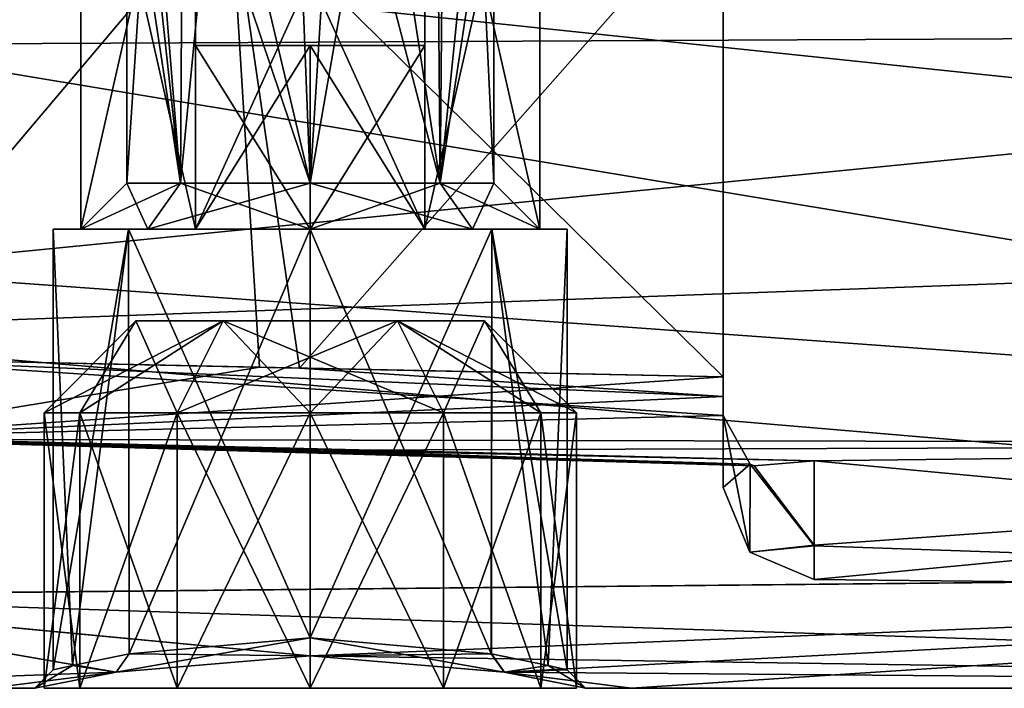
# Model space of a CAD drawing. Units: millimetres. Extents: x -33.7 to 60, y -24.9 to 44.6.
# Drawn here: x -27.7 to -16.9, y -13.3 to -6 of the extents above; entities that cross this region are included whole.
import ezdxf

# ---------------------------------------------------------------- set-up
doc = ezdxf.new("R2010")
doc.units = ezdxf.units.MM
doc.header["$LTSCALE"] = 65.185185
for name, color, linetype in [('105', 7, 'CONTINUOUS'), ('106', 7, 'CONTINUOUS'), ('127', 7, 'CONTINUOUS'), ('128', 7, 'CONTINUOUS'), ('129', 7, 'CONTINUOUS'), ('130', 7, 'CONTINUOUS'), ('132', 7, 'CONTINUOUS'), ('193', 7, 'CONTINUOUS'), ('194', 7, 'CONTINUOUS'), ('195', 7, 'CONTINUOUS'), ('196', 7, 'CONTINUOUS'), ('197', 7, 'CONTINUOUS'), ('201', 7, 'CONTINUOUS'), ('202', 7, 'CONTINUOUS'), ('203', 7, 'CONTINUOUS'), ('204', 7, 'CONTINUOUS'), ('206', 7, 'CONTINUOUS'), ('207', 7, 'CONTINUOUS'), ('219', 7, 'CONTINUOUS'), ('224', 7, 'CONTINUOUS'), ('225', 7, 'CONTINUOUS'), ('227', 7, 'CONTINUOUS'), ('228', 7, 'CONTINUOUS'), ('229', 7, 'CONTINUOUS'), ('230', 7, 'CONTINUOUS'), ('231', 7, 'CONTINUOUS'), ('232', 7, 'CONTINUOUS'), ('233', 7, 'CONTINUOUS'), ('234', 7, 'CONTINUOUS'), ('237', 7, 'CONTINUOUS'), ('238', 7, 'CONTINUOUS'), ('239', 7, 'CONTINUOUS'), ('240', 7, 'CONTINUOUS'), ('241', 7, 'CONTINUOUS'), ('242', 7, 'CONTINUOUS')]:
    doc.layers.add(name, color=color, linetype=linetype)

msp = doc.modelspace()

# ---------------------------------------------------------------- linework, layer by layer
at = {"layer": '105', "color": 7, "linetype": 'CONTINUOUS', "true_color": 0x00a300}
for points in [[(-1, -8.262, -10.36), (-31.412, -5.072, -12.243), (-1, -2.949, -12.92), (-1, -8.262, -10.36)], [(-31.372, -9.37, -9.37), (-31.412, -5.072, -12.243), (-1, -8.262, -10.36), (-31.372, -9.37, -9.37)], [(-1, -11.939, -5.749), (-31.372, -9.37, -9.37), (-1, -8.262, -10.36), (-1, -11.939, -5.749)], [(-31.414, -12.242, -5.071), (-31.372, -9.37, -9.37), (-1, -11.939, -5.749), (-31.414, -12.242, -5.071)], [(-1, -13.25, -0.001), (-31.414, -12.242, -5.071), (-1, -11.939, -5.749), (-1, -13.25, -0.001)], [(-31.414, -12.242, -5.071), (-1, -13.25, -0.001), (-24.5, -12.896, -3.046), (-31.414, -12.242, -5.071)], [(-28, -13.25, -0.003), (-31.414, -12.242, -5.071), (-26.614, -13.073, -2.16), (-28, -13.25, -0.003)], [(-26.614, -13.073, -2.16), (-31.414, -12.242, -5.071), (-24.5, -12.896, -3.046), (-26.614, -13.073, -2.16)], [(-24.5, -12.896, -3.046), (-1, -13.25, -0.001), (-22.386, -13.073, -2.161), (-24.5, -12.896, -3.046)], [(-27.5, -13.25, -0.001), (-28, -13.25, -0.003), (-26.614, -13.073, -2.16), (-27.5, -13.25, -0.001)], [(-1, -13.25, -0.001), (-21, -13.25, -0.003), (-22.386, -13.073, -2.161), (-1, -13.25, -0.001)], [(-21, -13.25, -0.003), (-21.5, -13.25, -0.001), (-22.386, -13.073, -2.161), (-21, -13.25, -0.003)]]:
    msp.add_3dface(points, dxfattribs=at)
at = {"layer": '106', "color": 7, "linetype": 'CONTINUOUS', "true_color": 0x00a300}
for points in [[(-1, -8.261, 10.361), (-1, -2.949, 12.92), (-31.412, -5.071, 12.243), (-1, -8.261, 10.361)], [(-31.372, -9.369, 9.371), (-1, -8.261, 10.361), (-31.412, -5.071, 12.243), (-31.372, -9.369, 9.371)], [(-1, -11.938, 5.75), (-1, -8.261, 10.361), (-31.372, -9.369, 9.371), (-1, -11.938, 5.75)], [(-31.414, -12.241, 5.072), (-1, -11.938, 5.75), (-31.372, -9.369, 9.371), (-31.414, -12.241, 5.072)], [(-24.5, -12.896, 3.046), (-1, -11.938, 5.75), (-31.414, -12.241, 5.072), (-24.5, -12.896, 3.046)], [(-22.385, -13.073, 2.16), (-1, -11.938, 5.75), (-24.5, -12.896, 3.046), (-22.385, -13.073, 2.16)], [(-21, -13.25, -0.003), (-1, -11.938, 5.75), (-22.385, -13.073, 2.16), (-21, -13.25, -0.003)], [(-1, -13.25, -0.001), (-1, -11.938, 5.75), (-21, -13.25, -0.003), (-1, -13.25, -0.001)], [(-26.614, -13.073, 2.161), (-24.5, -12.896, 3.046), (-31.414, -12.241, 5.072), (-26.614, -13.073, 2.161)], [(-31.411, -13.25, 0), (-26.614, -13.073, 2.161), (-31.414, -12.241, 5.072), (-31.411, -13.25, 0)], [(-28, -13.25, -0.003), (-26.614, -13.073, 2.161), (-31.411, -13.25, 0), (-28, -13.25, -0.003)], [(-27.5, -13.25, -0.001), (-26.614, -13.073, 2.161), (-28, -13.25, -0.003), (-27.5, -13.25, -0.001)], [(-21.5, -13.25, -0.001), (-21, -13.25, -0.003), (-22.385, -13.073, 2.16), (-21.5, -13.25, -0.001)]]:
    msp.add_3dface(points, dxfattribs=at)
at = {"layer": '127', "color": 7, "linetype": 'CONTINUOUS', "true_color": 0x00a300}
for points in [[(-3.5, 0, 12.227), (-3.5, -6.114, 10.589), (-29.665, -0.231, 11.951), (-3.5, 0, 12.227)], [(-29.665, -0.231, 11.951), (-3.5, -6.114, 10.589), (-29.665, -3.353, 11.474), (-29.665, -0.231, 11.951)], [(-29.665, -3.353, 11.474), (-3.5, -6.114, 10.589), (-29.665, -6.241, 10.195), (-29.665, -3.353, 11.474)], [(-3.5, -6.114, 10.589), (-3.5, -10.589, 6.114), (-29.665, -6.241, 10.195), (-3.5, -6.114, 10.589)], [(-29.665, -6.241, 10.195), (-3.5, -10.589, 6.114), (-29.665, -8.694, 8.204), (-29.665, -6.241, 10.195)], [(-29.665, -8.694, 8.204), (-3.5, -10.589, 6.114), (-29.665, -10.539, 5.641), (-29.665, -8.694, 8.204)], [(-29.665, -10.539, 5.641), (-3.5, -10.589, 6.114), (-24.363, -10.656, 5.537), (-29.665, -10.539, 5.641)], [(-19.01, -10.773, 5.433), (-24.363, -10.656, 5.537), (-3.5, -10.589, 6.114), (-19.01, -10.773, 5.433)], [(-3.5, -10.589, 6.114), (-3.5, -12.227), (-19.01, -10.773, 5.433), (-3.5, -10.589, 6.114)], [(-19.01, -10.773, 5.433), (-3.5, -12.227), (-19.01, -11.697, 2.957), (-19.01, -10.773, 5.433)], [(-3.5, -12.227), (-19.01, -12.065), (-19.01, -11.697, 2.957), (-3.5, -12.227)]]:
    msp.add_3dface(points, dxfattribs=at)
at = {"layer": '128', "color": 7, "linetype": 'CONTINUOUS', "true_color": 0x00a300}
for points in [[(-3.5, -6.114, -10.589), (-3.5, 0, -12.227), (-29.665, -3.353, -11.474), (-3.5, -6.114, -10.589)], [(-29.665, -6.241, -10.195), (-3.5, -6.114, -10.589), (-29.665, -3.353, -11.474), (-29.665, -6.241, -10.195)], [(-3.5, -10.589, -6.114), (-3.5, -6.114, -10.589), (-29.665, -8.694, -8.204), (-3.5, -10.589, -6.114)], [(-29.665, -8.694, -8.204), (-3.5, -6.114, -10.589), (-29.665, -6.241, -10.195), (-29.665, -8.694, -8.204)], [(-29.665, -10.539, -5.641), (-3.5, -10.589, -6.114), (-29.665, -8.694, -8.204), (-29.665, -10.539, -5.641)], [(-24.363, -10.656, -5.537), (-3.5, -10.589, -6.114), (-29.665, -10.539, -5.641), (-24.363, -10.656, -5.537)], [(-19.01, -10.773, -5.433), (-3.5, -10.589, -6.114), (-24.363, -10.656, -5.537), (-19.01, -10.773, -5.433)], [(-3.5, -12.227), (-3.5, -10.589, -6.114), (-19.01, -12.065), (-3.5, -12.227)], [(-19.01, -12.065), (-3.5, -10.589, -6.114), (-19.01, -11.693, -2.974), (-19.01, -12.065)], [(-3.5, -10.589, -6.114), (-19.01, -10.773, -5.433), (-19.01, -11.693, -2.974), (-3.5, -10.589, -6.114)]]:
    msp.add_3dface(points, dxfattribs=at)
at = {"layer": '129', "color": 7, "linetype": 'CONTINUOUS', "true_color": 0x00a300}
for points in [[(-20, -9.86, 4), (-20, -4.755, 1.545), (-20, -4.535, 4), (-20, -9.86, 4)], [(-20, -4.755, -1.545), (-20, -9.86, 4), (-20, -4.535, -4), (-20, -4.755, -1.545)], [(-20, -4.535, -4), (-20, -9.86, 4), (-20, -9.86, -4), (-20, -4.535, -4)], [(-20, -4.755, -1.545), (-20, -4.755, 1.545), (-20, -9.86, 4), (-20, -4.755, -1.545)], [(-20, -9.86, -4), (-20, -9.86, 4), (-20, -10.072, 4.023), (-20, -9.86, -4)], [(-20, -10.072, -4.023), (-20, -9.86, -4), (-20, -10.072, 4.023), (-20, -10.072, -4.023)], [(-20, -10.28, -4.093), (-20, -10.072, -4.023), (-20, -10.28, 4.093), (-20, -10.28, -4.093)], [(-20, -10.28, 4.093), (-20, -10.072, -4.023), (-20, -10.072, 4.023), (-20, -10.28, 4.093)], [(-20, -11.065, 0), (-20, -10.28, -4.093), (-20, -10.28, 4.093), (-20, -11.065, 0)]]:
    msp.add_3dface(points, dxfattribs=at)
at = {"layer": '130', "color": 7, "linetype": 'CONTINUOUS', "true_color": 0x00a300}
for points in [[(-30.082, -6.849, -4.176), (-30.286, -4.603, -4.18), (-25.372, -4.571, -4.094), (-30.082, -6.849, -4.176)], [(-29.672, -9.657, -4.169), (-30.082, -6.849, -4.176), (-25.372, -4.571, -4.094), (-29.672, -9.657, -4.169)], [(-24.617, -9.764, -4.081), (-29.672, -9.657, -4.169), (-25.372, -4.571, -4.094), (-24.617, -9.764, -4.081)], [(-20, -4.535, -4), (-24.617, -9.764, -4.081), (-25.372, -4.571, -4.094), (-20, -4.535, -4)], [(-20, -4.535, -4), (-20, -9.86, -4), (-24.617, -9.764, -4.081), (-20, -4.535, -4)]]:
    msp.add_3dface(points, dxfattribs=at)
at = {"layer": '132', "color": 7, "linetype": 'CONTINUOUS', "true_color": 0x00a300}
for points in [[(-30.286, -4.603, 4.18), (-29.672, -9.657, 4.169), (-25.372, -4.571, 4.094), (-30.286, -4.603, 4.18)], [(-25.372, -4.571, 4.094), (-29.672, -9.657, 4.169), (-25.054, -9.755, 4.088), (-25.372, -4.571, 4.094)], [(-20, -9.86, 4), (-20, -4.535, 4), (-25.372, -4.571, 4.094), (-20, -9.86, 4)], [(-20, -9.86, 4), (-25.372, -4.571, 4.094), (-25.054, -9.755, 4.088), (-20, -9.86, 4)]]:
    msp.add_3dface(points, dxfattribs=at)
at = {"layer": '193', "color": 7, "linetype": 'CONTINUOUS', "true_color": 0x00a300}
for points in [[(-24.671, -3.361, -1.992), (-25.888, -3.632, -1.44), (-24.5, -7.75, -2), (-24.671, -3.361, -1.992)], [(-23.748, -3.439, -1.853), (-24.671, -3.361, -1.992), (-24.5, -7.75, -2), (-23.748, -3.439, -1.853)], [(-23.086, -7.75, -1.414), (-23.748, -3.439, -1.853), (-24.5, -7.75, -2), (-23.086, -7.75, -1.414)], [(-23.122, -3.628, -1.449), (-23.748, -3.439, -1.853), (-23.086, -7.75, -1.414), (-23.122, -3.628, -1.449)], [(-25.888, -3.632, -1.44), (-26.339, -3.828, -0.783), (-25.914, -7.75, -1.414), (-25.888, -3.632, -1.44)], [(-24.5, -7.75, -2), (-25.888, -3.632, -1.44), (-25.914, -7.75, -1.414), (-24.5, -7.75, -2)], [(-22.687, -3.815, -0.844), (-23.122, -3.628, -1.449), (-23.086, -7.75, -1.414), (-22.687, -3.815, -0.844)], [(-26.339, -3.828, -0.783), (-26.5, -3.907), (-25.914, -7.75, -1.414), (-26.339, -3.828, -0.783)], [(-22.5, -7.75), (-22.687, -3.815, -0.844), (-23.086, -7.75, -1.414), (-22.5, -7.75)], [(-22.5, -3.907), (-22.687, -3.815, -0.844), (-22.5, -7.75), (-22.5, -3.907)], [(-25.914, -7.75, -1.414), (-26.5, -3.907), (-26.5, -7.75), (-25.914, -7.75, -1.414)]]:
    msp.add_3dface(points, dxfattribs=at)
at = {"layer": '194', "color": 7, "linetype": 'CONTINUOUS', "true_color": 0x00a300}
for points in [[(-26.48, -8.25, 1.98), (-27.3, -8.25), (-26.268, -8.25, 1.767), (-26.48, -8.25, 1.98)], [(-27.3, -8.25), (-26.48, -8.25, -1.98), (-27, -8.25), (-27.3, -8.25)], [(-27.3, -8.25), (-27, -8.25), (-26.268, -8.25, 1.767), (-27.3, -8.25)], [(-27, -8.25), (-26.48, -8.25, -1.98), (-26.268, -8.25, -1.767), (-27, -8.25)], [(-24.5, -8.25, 2.8), (-26.48, -8.25, 1.98), (-24.5, -8.25, 2.5), (-24.5, -8.25, 2.8)], [(-24.5, -8.25, 2.5), (-26.48, -8.25, 1.98), (-26.268, -8.25, 1.767), (-24.5, -8.25, 2.5)], [(-26.48, -8.25, -1.98), (-24.5, -8.25, -2.8), (-24.5, -8.25, -2.5), (-26.48, -8.25, -1.98)], [(-26.268, -8.25, -1.767), (-26.48, -8.25, -1.98), (-24.5, -8.25, -2.5), (-26.268, -8.25, -1.767)], [(-22.52, -8.25, 1.98), (-24.5, -8.25, 2.8), (-24.5, -8.25, 2.5), (-22.52, -8.25, 1.98)], [(-22.732, -8.25, 1.767), (-22.52, -8.25, 1.98), (-24.5, -8.25, 2.5), (-22.732, -8.25, 1.767)], [(-24.5, -8.25, -2.8), (-22.52, -8.25, -1.98), (-24.5, -8.25, -2.5), (-24.5, -8.25, -2.8)], [(-24.5, -8.25, -2.5), (-22.52, -8.25, -1.98), (-22.732, -8.25, -1.767), (-24.5, -8.25, -2.5)], [(-22, -8.25), (-22.52, -8.25, 1.98), (-22.732, -8.25, 1.767), (-22, -8.25)], [(-22.52, -8.25, -1.98), (-21.7, -8.25), (-22.732, -8.25, -1.767), (-22.52, -8.25, -1.98)], [(-22.732, -8.25, -1.767), (-21.7, -8.25), (-22, -8.25), (-22.732, -8.25, -1.767)], [(-21.7, -8.25), (-22.52, -8.25, 1.98), (-22, -8.25), (-21.7, -8.25)]]:
    msp.add_3dface(points, dxfattribs=at)
at = {"layer": '195', "color": 7, "linetype": 'CONTINUOUS', "true_color": 0x00a300}
for points in [[(-26.48, -8.25, -1.98), (-27.3, -8.25), (-27.092, -13.001, -1.058), (-26.48, -8.25, -1.98)], [(-27.092, -13.001, -1.058), (-27.3, -8.25), (-27.3, -13.05), (-27.092, -13.001, -1.058)], [(-26.473, -12.876, -1.987), (-26.48, -8.25, -1.98), (-27.092, -13.001, -1.058), (-26.473, -12.876, -1.987)], [(-24.5, -8.25, -2.8), (-26.48, -8.25, -1.98), (-24.5, -12.701, -2.8), (-24.5, -8.25, -2.8)], [(-24.5, -12.701, -2.8), (-26.48, -8.25, -1.98), (-26.473, -12.876, -1.987), (-24.5, -12.701, -2.8)], [(-22.52, -8.25, -1.98), (-24.5, -8.25, -2.8), (-22.528, -12.875, -1.987), (-22.52, -8.25, -1.98)], [(-22.528, -12.875, -1.987), (-24.5, -8.25, -2.8), (-24.5, -12.701, -2.8), (-22.528, -12.875, -1.987)], [(-21.908, -13, -1.059), (-22.52, -8.25, -1.98), (-22.528, -12.875, -1.987), (-21.908, -13, -1.059)], [(-21.7, -8.25), (-22.52, -8.25, -1.98), (-21.7, -13.05), (-21.7, -8.25)], [(-21.7, -13.05), (-22.52, -8.25, -1.98), (-21.908, -13, -1.059), (-21.7, -13.05)]]:
    msp.add_3dface(points, dxfattribs=at)
at = {"layer": '196', "color": 7, "linetype": 'CONTINUOUS', "true_color": 0x00a300}
for points in [[(-25.505, -3.504, 1.729), (-24.227, -3.368, 1.981), (-24.5, -7.75, 2), (-25.505, -3.504, 1.729)], [(-24.5, -7.75, 2), (-24.227, -3.368, 1.981), (-23.086, -7.75, 1.414), (-24.5, -7.75, 2)], [(-24.227, -3.368, 1.981), (-23.05, -3.656, 1.377), (-23.086, -7.75, 1.414), (-24.227, -3.368, 1.981)], [(-26.236, -3.779, 0.994), (-25.505, -3.504, 1.729), (-25.914, -7.75, 1.414), (-26.236, -3.779, 0.994)], [(-25.914, -7.75, 1.414), (-25.505, -3.504, 1.729), (-24.5, -7.75, 2), (-25.914, -7.75, 1.414)], [(-23.05, -3.656, 1.377), (-22.5, -3.907), (-23.086, -7.75, 1.414), (-23.05, -3.656, 1.377)], [(-26.5, -3.907), (-26.236, -3.779, 0.994), (-26.5, -7.75), (-26.5, -3.907)], [(-26.5, -7.75), (-26.236, -3.779, 0.994), (-25.914, -7.75, 1.414), (-26.5, -7.75)], [(-22.5, -3.907), (-22.5, -7.75), (-23.086, -7.75, 1.414), (-22.5, -3.907)]]:
    msp.add_3dface(points, dxfattribs=at)
at = {"layer": '197', "color": 7, "linetype": 'CONTINUOUS', "true_color": 0x00a300}
for points in [[(-27.3, -8.25), (-26.48, -8.25, 1.98), (-27.3, -13.05), (-27.3, -8.25)], [(-27.3, -13.05), (-26.48, -8.25, 1.98), (-27.092, -13, 1.059), (-27.3, -13.05)], [(-27.092, -13, 1.059), (-26.48, -8.25, 1.98), (-26.472, -12.875, 1.988), (-27.092, -13, 1.059)], [(-26.48, -8.25, 1.98), (-24.5, -8.25, 2.8), (-26.472, -12.875, 1.988), (-26.48, -8.25, 1.98)], [(-26.472, -12.875, 1.988), (-24.5, -8.25, 2.8), (-24.5, -12.701, 2.8), (-26.472, -12.875, 1.988)], [(-24.5, -8.25, 2.8), (-22.52, -8.25, 1.98), (-24.5, -12.701, 2.8), (-24.5, -8.25, 2.8)], [(-24.5, -12.701, 2.8), (-22.52, -8.25, 1.98), (-22.527, -12.876, 1.987), (-24.5, -12.701, 2.8)], [(-22.527, -12.876, 1.987), (-22.52, -8.25, 1.98), (-21.908, -13.001, 1.058), (-22.527, -12.876, 1.987)], [(-22.52, -8.25, 1.98), (-21.7, -8.25), (-21.908, -13.001, 1.058), (-22.52, -8.25, 1.98)], [(-21.7, -8.25), (-21.7, -13.05), (-21.908, -13.001, 1.058), (-21.7, -8.25)]]:
    msp.add_3dface(points, dxfattribs=at)
at = {"layer": '201', "color": 7, "linetype": 'CONTINUOUS', "true_color": 0x00a300}
for points in [[(-26.5, -7.75), (-27, -8.25), (-26.268, -8.25, -1.767), (-26.5, -7.75)], [(-25.914, -7.75, -1.414), (-26.5, -7.75), (-26.268, -8.25, -1.767), (-25.914, -7.75, -1.414)], [(-25.914, -7.75, -1.414), (-26.268, -8.25, -1.767), (-24.5, -8.25, -2.5), (-25.914, -7.75, -1.414)], [(-24.5, -7.75, -2), (-25.914, -7.75, -1.414), (-24.5, -8.25, -2.5), (-24.5, -7.75, -2)], [(-23.086, -7.75, -1.414), (-24.5, -7.75, -2), (-22.732, -8.25, -1.767), (-23.086, -7.75, -1.414)], [(-24.5, -7.75, -2), (-24.5, -8.25, -2.5), (-22.732, -8.25, -1.767), (-24.5, -7.75, -2)], [(-22.5, -7.75), (-23.086, -7.75, -1.414), (-22, -8.25), (-22.5, -7.75)], [(-23.086, -7.75, -1.414), (-22.732, -8.25, -1.767), (-22, -8.25), (-23.086, -7.75, -1.414)]]:
    msp.add_3dface(points, dxfattribs=at)
at = {"layer": '202', "color": 7, "linetype": 'CONTINUOUS', "true_color": 0x00a300}
for points in [[(-27, -8.25), (-26.5, -7.75), (-25.914, -7.75, 1.414), (-27, -8.25)], [(-26.268, -8.25, 1.767), (-27, -8.25), (-25.914, -7.75, 1.414), (-26.268, -8.25, 1.767)], [(-24.5, -8.25, 2.5), (-26.268, -8.25, 1.767), (-24.5, -7.75, 2), (-24.5, -8.25, 2.5)], [(-26.268, -8.25, 1.767), (-25.914, -7.75, 1.414), (-24.5, -7.75, 2), (-26.268, -8.25, 1.767)], [(-22.732, -8.25, 1.767), (-24.5, -8.25, 2.5), (-23.086, -7.75, 1.414), (-22.732, -8.25, 1.767)], [(-24.5, -8.25, 2.5), (-24.5, -7.75, 2), (-23.086, -7.75, 1.414), (-24.5, -8.25, 2.5)], [(-22.5, -7.75), (-22.732, -8.25, 1.767), (-23.086, -7.75, 1.414), (-22.5, -7.75)], [(-22.5, -7.75), (-22, -8.25), (-22.732, -8.25, 1.767), (-22.5, -7.75)]]:
    msp.add_3dface(points, dxfattribs=at)
at = {"layer": '203', "color": 7, "linetype": 'CONTINUOUS', "true_color": 0x00a300}
for points in [[(-24.5, -12.896, -3.046), (-24.5, -12.701, -2.8), (-26.473, -12.876, -1.987), (-24.5, -12.896, -3.046)], [(-24.5, -12.896, -3.046), (-22.386, -13.073, -2.161), (-24.5, -12.701, -2.8), (-24.5, -12.896, -3.046)], [(-22.386, -13.073, -2.161), (-22.528, -12.875, -1.987), (-24.5, -12.701, -2.8), (-22.386, -13.073, -2.161)], [(-26.614, -13.073, -2.16), (-26.473, -12.876, -1.987), (-27.092, -13.001, -1.058), (-26.614, -13.073, -2.16)], [(-26.614, -13.073, -2.16), (-24.5, -12.896, -3.046), (-26.473, -12.876, -1.987), (-26.614, -13.073, -2.16)], [(-22.386, -13.073, -2.161), (-21.908, -13, -1.059), (-22.528, -12.875, -1.987), (-22.386, -13.073, -2.161)], [(-27.5, -13.25, -0.001), (-26.614, -13.073, -2.16), (-27.092, -13.001, -1.058), (-27.5, -13.25, -0.001)], [(-27.5, -13.25, -0.001), (-27.092, -13.001, -1.058), (-27.3, -13.05), (-27.5, -13.25, -0.001)], [(-22.386, -13.073, -2.161), (-21.5, -13.25, -0.001), (-21.908, -13, -1.059), (-22.386, -13.073, -2.161)], [(-21.5, -13.25, -0.001), (-21.7, -13.05), (-21.908, -13, -1.059), (-21.5, -13.25, -0.001)]]:
    msp.add_3dface(points, dxfattribs=at)
at = {"layer": '204', "color": 7, "linetype": 'CONTINUOUS', "true_color": 0x00a300}
for points in [[(-24.5, -12.896, 3.046), (-26.614, -13.073, 2.161), (-24.5, -12.701, 2.8), (-24.5, -12.896, 3.046)], [(-26.614, -13.073, 2.161), (-26.472, -12.875, 1.988), (-24.5, -12.701, 2.8), (-26.614, -13.073, 2.161)], [(-24.5, -12.896, 3.046), (-24.5, -12.701, 2.8), (-22.527, -12.876, 1.987), (-24.5, -12.896, 3.046)], [(-26.614, -13.073, 2.161), (-27.092, -13, 1.059), (-26.472, -12.875, 1.988), (-26.614, -13.073, 2.161)], [(-22.385, -13.073, 2.16), (-24.5, -12.896, 3.046), (-22.527, -12.876, 1.987), (-22.385, -13.073, 2.16)], [(-22.385, -13.073, 2.16), (-22.527, -12.876, 1.987), (-21.908, -13.001, 1.058), (-22.385, -13.073, 2.16)], [(-26.614, -13.073, 2.161), (-27.5, -13.25, -0.001), (-27.092, -13, 1.059), (-26.614, -13.073, 2.161)], [(-27.5, -13.25, -0.001), (-27.3, -13.05), (-27.092, -13, 1.059), (-27.5, -13.25, -0.001)], [(-21.7, -13.05), (-22.385, -13.073, 2.16), (-21.908, -13.001, 1.058), (-21.7, -13.05)], [(-21.5, -13.25, -0.001), (-22.385, -13.073, 2.16), (-21.7, -13.05), (-21.5, -13.25, -0.001)]]:
    msp.add_3dface(points, dxfattribs=at)
at = {"layer": '206', "color": 7, "linetype": 'CONTINUOUS', "true_color": 0x00a300}
for points in [[(-29.672, -9.657, -4.169), (-20, -10.28, -4.093), (-29.682, -10.515, -4.655), (-29.672, -9.657, -4.169)], [(-20, -10.072, -4.023), (-20, -10.28, -4.093), (-29.672, -9.657, -4.169), (-20, -10.072, -4.023)], [(-20, -10.072, -4.023), (-29.672, -9.657, -4.169), (-24.617, -9.764, -4.081), (-20, -10.072, -4.023)], [(-20, -9.86, -4), (-20, -10.072, -4.023), (-24.617, -9.764, -4.081), (-20, -9.86, -4)], [(-20, -10.28, -4.093), (-19.706, -10.809, -4.665), (-29.682, -10.515, -4.655), (-20, -10.28, -4.093)], [(-19.01, -10.773, -5.433), (-24.363, -10.656, -5.537), (-29.682, -10.515, -4.655), (-19.01, -10.773, -5.433)], [(-19.665, -10.828, -4.72), (-19.01, -10.773, -5.433), (-29.682, -10.515, -4.655), (-19.665, -10.828, -4.72)], [(-24.363, -10.656, -5.537), (-29.665, -10.539, -5.641), (-29.682, -10.515, -4.655), (-24.363, -10.656, -5.537)], [(-19.706, -10.809, -4.665), (-19.665, -10.828, -4.72), (-29.682, -10.515, -4.655), (-19.706, -10.809, -4.665)]]:
    msp.add_3dface(points, dxfattribs=at)
at = {"layer": '207', "color": 7, "linetype": 'CONTINUOUS', "true_color": 0x00a300}
for points in [[(-25.054, -9.755, 4.088), (-29.672, -9.657, 4.169), (-29.682, -10.515, 4.655), (-25.054, -9.755, 4.088)], [(-20, -9.86, 4), (-25.054, -9.755, 4.088), (-29.682, -10.515, 4.655), (-20, -9.86, 4)], [(-20, -10.072, 4.023), (-20, -9.86, 4), (-29.682, -10.515, 4.655), (-20, -10.072, 4.023)], [(-20, -10.28, 4.093), (-20, -10.072, 4.023), (-29.682, -10.515, 4.655), (-20, -10.28, 4.093)], [(-19.706, -10.809, 4.665), (-20, -10.28, 4.093), (-29.682, -10.515, 4.655), (-19.706, -10.809, 4.665)], [(-29.665, -10.539, 5.641), (-19.706, -10.809, 4.665), (-29.682, -10.515, 4.655), (-29.665, -10.539, 5.641)], [(-29.665, -10.539, 5.641), (-24.363, -10.656, 5.537), (-19.664, -10.828, 4.721), (-29.665, -10.539, 5.641)], [(-19.706, -10.809, 4.665), (-29.665, -10.539, 5.641), (-19.664, -10.828, 4.721), (-19.706, -10.809, 4.665)], [(-24.363, -10.656, 5.537), (-19.01, -10.773, 5.433), (-19.664, -10.828, 4.721), (-24.363, -10.656, 5.537)]]:
    msp.add_3dface(points, dxfattribs=at)
at = {"layer": '219', "color": 7, "linetype": 'CONTINUOUS', "true_color": 0x00a300}
for points in [[(-20, -10.28, -4.093), (-20, -11.065, 0), (-19.706, -10.809, -4.665), (-20, -10.28, -4.093)], [(-20, -11.065, 0), (-20, -10.28, 4.093), (-19.711, -11.769, 0), (-20, -11.065, 0)], [(-20, -10.28, 4.093), (-19.706, -10.809, 4.665), (-19.711, -11.769, 0), (-20, -10.28, 4.093)], [(-19.706, -10.809, -4.665), (-20, -11.065, 0), (-19.711, -11.769, 0), (-19.706, -10.809, -4.665)], [(-19.706, -10.809, 4.665), (-19.01, -11.697, 2.957), (-19.711, -11.769, 0), (-19.706, -10.809, 4.665)], [(-19.01, -11.693, -2.974), (-19.706, -10.809, -4.665), (-19.711, -11.769, 0), (-19.01, -11.693, -2.974)], [(-19.01, -11.697, 2.957), (-19.706, -10.809, 4.665), (-19.664, -10.828, 4.721), (-19.01, -11.697, 2.957)], [(-19.01, -11.693, -2.974), (-19.665, -10.828, -4.72), (-19.706, -10.809, -4.665), (-19.01, -11.693, -2.974)], [(-19.01, -11.693, -2.974), (-19.01, -10.773, -5.433), (-19.665, -10.828, -4.72), (-19.01, -11.693, -2.974)], [(-19.01, -10.773, 5.433), (-19.01, -11.697, 2.957), (-19.664, -10.828, 4.721), (-19.01, -10.773, 5.433)], [(-19.01, -12.065), (-19.01, -11.693, -2.974), (-19.711, -11.769, 0), (-19.01, -12.065)], [(-19.01, -11.697, 2.957), (-19.01, -12.065), (-19.711, -11.769, 0), (-19.01, -11.697, 2.957)]]:
    msp.add_3dface(points, dxfattribs=at)
at = {"layer": '224', "linetype": 'CONTINUOUS'}
for points in [[(-27, -8.25), (-25.75, -8.25, -2.165), (-25.75, -8.25, -0.722), (-27, -8.25)], [(-27, -8.25), (-25.75, -8.25, 0.722), (-25.75, -8.25, 2.165), (-27, -8.25)], [(-25.75, -8.25, 0.722), (-27, -8.25), (-25.75, -8.25, -0.722), (-25.75, -8.25, 0.722)], [(-25.75, -8.25, -2.165), (-23.25, -8.25, -2.165), (-24.5, -8.25, -1.443), (-25.75, -8.25, -2.165)], [(-25.75, -8.25, -0.722), (-25.75, -8.25, -2.165), (-24.5, -8.25, -1.443), (-25.75, -8.25, -0.722)], [(-24.5, -8.25, 1.443), (-25.75, -8.25, 2.165), (-25.75, -8.25, 0.722), (-24.5, -8.25, 1.443)], [(-23.25, -8.25, 2.165), (-25.75, -8.25, 2.165), (-24.5, -8.25, 1.443), (-23.25, -8.25, 2.165)], [(-24.5, -8.25, -1.443), (-23.25, -8.25, -2.165), (-23.25, -8.25, -0.722), (-24.5, -8.25, -1.443)], [(-23.25, -8.25, 0.722), (-23.25, -8.25, 2.165), (-24.5, -8.25, 1.443), (-23.25, -8.25, 0.722)], [(-22, -8.25), (-23.25, -8.25, -0.722), (-23.25, -8.25, -2.165), (-22, -8.25)], [(-22, -8.25), (-23.25, -8.25, 2.165), (-23.25, -8.25, 0.722), (-22, -8.25)], [(-22, -8.25), (-23.25, -8.25, 0.722), (-23.25, -8.25, -0.722), (-22, -8.25)]]:
    msp.add_3dface(points, dxfattribs=at)
at = {"layer": '225', "linetype": 'CONTINUOUS'}
for points in [[(-27, -8.25), (-25.75, -8.25, 2.165), (-27, -2.75), (-27, -8.25)], [(-27, -2.75), (-25.75, -8.25, 2.165), (-25.75, -2.75, 2.165), (-27, -2.75)], [(-25.75, -8.25, 2.165), (-23.25, -8.25, 2.165), (-25.75, -2.75, 2.165), (-25.75, -8.25, 2.165)], [(-25.75, -2.75, 2.165), (-23.25, -8.25, 2.165), (-23.25, -2.75, 2.165), (-25.75, -2.75, 2.165)], [(-23.25, -8.25, 2.165), (-22, -8.25), (-23.25, -2.75, 2.165), (-23.25, -8.25, 2.165)], [(-23.25, -2.75, 2.165), (-22, -8.25), (-22, -2.75), (-23.25, -2.75, 2.165)]]:
    msp.add_3dface(points, dxfattribs=at)
at = {"layer": '227', "linetype": 'CONTINUOUS'}
for points in [[(-25.75, -8.25, -2.165), (-27, -8.25), (-25.75, -2.75, -2.165), (-25.75, -8.25, -2.165)], [(-27, -8.25), (-27, -2.75), (-25.75, -2.75, -2.165), (-27, -8.25)], [(-23.25, -8.25, -2.165), (-25.75, -8.25, -2.165), (-23.25, -2.75, -2.165), (-23.25, -8.25, -2.165)], [(-23.25, -2.75, -2.165), (-25.75, -8.25, -2.165), (-25.75, -2.75, -2.165), (-23.25, -2.75, -2.165)], [(-22, -8.25), (-23.25, -8.25, -2.165), (-22, -2.75), (-22, -8.25)], [(-22, -2.75), (-23.25, -8.25, -2.165), (-23.25, -2.75, -2.165), (-22, -2.75)]]:
    msp.add_3dface(points, dxfattribs=at)
at = {"layer": '228', "linetype": 'CONTINUOUS'}
for points in [[(-23.25, -6.25, -0.722), (-23.25, -6.25, 0.722), (-25.75, -6.25, -0.722), (-23.25, -6.25, -0.722)], [(-25.75, -6.25, -0.722), (-23.25, -6.25, 0.722), (-25.75, -6.25, 0.722), (-25.75, -6.25, -0.722)], [(-25.75, -6.25, 0.722), (-23.25, -6.25, 0.722), (-24.5, -6.25, 1.443), (-25.75, -6.25, 0.722)], [(-24.5, -6.25, -1.443), (-23.25, -6.25, -0.722), (-25.75, -6.25, -0.722), (-24.5, -6.25, -1.443)]]:
    msp.add_3dface(points, dxfattribs=at)
at = {"layer": '229', "linetype": 'CONTINUOUS'}
for points in [[(-23.25, -8.25, 0.722), (-24.5, -8.25, 1.443), (-24.5, -6.25, 1.443), (-23.25, -8.25, 0.722)], [(-23.25, -6.25, 0.722), (-23.25, -8.25, 0.722), (-24.5, -6.25, 1.443), (-23.25, -6.25, 0.722)]]:
    msp.add_3dface(points, dxfattribs=at)
at = {"layer": '230', "linetype": 'CONTINUOUS'}
for points in [[(-24.5, -8.25, 1.443), (-25.75, -8.25, 0.722), (-25.75, -6.25, 0.722), (-24.5, -8.25, 1.443)], [(-24.5, -8.25, 1.443), (-25.75, -6.25, 0.722), (-24.5, -6.25, 1.443), (-24.5, -8.25, 1.443)]]:
    msp.add_3dface(points, dxfattribs=at)
at = {"layer": '231', "linetype": 'CONTINUOUS'}
for points in [[(-25.75, -8.25, 0.722), (-25.75, -8.25, -0.722), (-25.75, -6.25, -0.722), (-25.75, -8.25, 0.722)], [(-25.75, -8.25, 0.722), (-25.75, -6.25, -0.722), (-25.75, -6.25, 0.722), (-25.75, -8.25, 0.722)]]:
    msp.add_3dface(points, dxfattribs=at)
at = {"layer": '232', "linetype": 'CONTINUOUS'}
for points in [[(-25.75, -8.25, -0.722), (-24.5, -8.25, -1.443), (-24.5, -6.25, -1.443), (-25.75, -8.25, -0.722)], [(-25.75, -8.25, -0.722), (-24.5, -6.25, -1.443), (-25.75, -6.25, -0.722), (-25.75, -8.25, -0.722)]]:
    msp.add_3dface(points, dxfattribs=at)
at = {"layer": '233', "linetype": 'CONTINUOUS'}
for points in [[(-24.5, -8.25, -1.443), (-23.25, -8.25, -0.722), (-23.25, -6.25, -0.722), (-24.5, -8.25, -1.443)], [(-24.5, -8.25, -1.443), (-23.25, -6.25, -0.722), (-24.5, -6.25, -1.443), (-24.5, -8.25, -1.443)]]:
    msp.add_3dface(points, dxfattribs=at)
at = {"layer": '234', "linetype": 'CONTINUOUS'}
for points in [[(-23.25, -8.25, -0.722), (-23.25, -8.25, 0.722), (-23.25, -6.25, 0.722), (-23.25, -8.25, -0.722)], [(-23.25, -8.25, -0.722), (-23.25, -6.25, 0.722), (-23.25, -6.25, -0.722), (-23.25, -8.25, -0.722)]]:
    msp.add_3dface(points, dxfattribs=at)
at = {"layer": '237', "linetype": 'CONTINUOUS'}
for points in [[(-27.011, -13.25, 1.45), (-27.4, -13.25), (-21.989, -13.25, 1.45), (-27.011, -13.25, 1.45)], [(-21.989, -13.25, 1.45), (-27.4, -13.25), (-21.6, -13.25), (-21.989, -13.25, 1.45)], [(-21.6, -13.25), (-27.4, -13.25), (-27.011, -13.25, -1.45), (-21.6, -13.25)], [(-25.95, -13.25, 2.511), (-27.011, -13.25, 1.45), (-23.05, -13.25, 2.511), (-25.95, -13.25, 2.511)], [(-23.05, -13.25, 2.511), (-27.011, -13.25, 1.45), (-21.989, -13.25, 1.45), (-23.05, -13.25, 2.511)], [(-21.989, -13.25, -1.45), (-21.6, -13.25), (-27.011, -13.25, -1.45), (-21.989, -13.25, -1.45)], [(-25.95, -13.25, -2.511), (-21.989, -13.25, -1.45), (-27.011, -13.25, -1.45), (-25.95, -13.25, -2.511)], [(-24.5, -13.25, 2.9), (-25.95, -13.25, 2.511), (-23.05, -13.25, 2.511), (-24.5, -13.25, 2.9)], [(-23.05, -13.25, -2.511), (-21.989, -13.25, -1.45), (-25.95, -13.25, -2.511), (-23.05, -13.25, -2.511)], [(-24.5, -13.25, -2.9), (-23.05, -13.25, -2.511), (-25.95, -13.25, -2.511), (-24.5, -13.25, -2.9)]]:
    msp.add_3dface(points, dxfattribs=at)
at = {"layer": '238', "linetype": 'CONTINUOUS'}
for points in [[(-25.45, -9.25, 1.645), (-22.6, -9.25), (-26.4, -9.25), (-25.45, -9.25, 1.645)], [(-26.4, -9.25), (-22.6, -9.25), (-23.55, -9.25, -1.645), (-26.4, -9.25)], [(-25.45, -9.25, -1.645), (-26.4, -9.25), (-23.55, -9.25, -1.645), (-25.45, -9.25, -1.645)], [(-23.55, -9.25, 1.645), (-22.6, -9.25), (-25.45, -9.25, 1.645), (-23.55, -9.25, 1.645)]]:
    msp.add_3dface(points, dxfattribs=at)
at = {"layer": '239', "linetype": 'CONTINUOUS'}
for points in [[(-27.4, -13.25), (-27.011, -13.25, 1.45), (-27.4, -10.25), (-27.4, -13.25)], [(-27.4, -10.25), (-27.011, -13.25, 1.45), (-27.011, -10.25, 1.45), (-27.4, -10.25)], [(-27.011, -13.25, 1.45), (-25.95, -13.25, 2.511), (-27.011, -10.25, 1.45), (-27.011, -13.25, 1.45)], [(-27.011, -10.25, 1.45), (-25.95, -13.25, 2.511), (-25.95, -10.25, 2.511), (-27.011, -10.25, 1.45)], [(-25.95, -13.25, 2.511), (-24.5, -13.25, 2.9), (-25.95, -10.25, 2.511), (-25.95, -13.25, 2.511)], [(-25.95, -10.25, 2.511), (-24.5, -13.25, 2.9), (-24.5, -10.25, 2.9), (-25.95, -10.25, 2.511)], [(-24.5, -13.25, 2.9), (-23.05, -13.25, 2.511), (-24.5, -10.25, 2.9), (-24.5, -13.25, 2.9)], [(-24.5, -10.25, 2.9), (-23.05, -13.25, 2.511), (-23.05, -10.25, 2.511), (-24.5, -10.25, 2.9)], [(-23.05, -13.25, 2.511), (-21.989, -13.25, 1.45), (-23.05, -10.25, 2.511), (-23.05, -13.25, 2.511)], [(-23.05, -10.25, 2.511), (-21.989, -13.25, 1.45), (-21.989, -10.25, 1.45), (-23.05, -10.25, 2.511)], [(-21.989, -13.25, 1.45), (-21.6, -13.25), (-21.989, -10.25, 1.45), (-21.989, -13.25, 1.45)], [(-21.989, -10.25, 1.45), (-21.6, -13.25), (-21.6, -10.25), (-21.989, -10.25, 1.45)]]:
    msp.add_3dface(points, dxfattribs=at)
at = {"layer": '240', "linetype": 'CONTINUOUS'}
for points in [[(-27.011, -13.25, -1.45), (-27.4, -13.25), (-27.011, -10.25, -1.45), (-27.011, -13.25, -1.45)], [(-27.4, -13.25), (-27.4, -10.25), (-27.011, -10.25, -1.45), (-27.4, -13.25)], [(-25.95, -13.25, -2.511), (-27.011, -13.25, -1.45), (-25.95, -10.25, -2.511), (-25.95, -13.25, -2.511)], [(-25.95, -10.25, -2.511), (-27.011, -13.25, -1.45), (-27.011, -10.25, -1.45), (-25.95, -10.25, -2.511)], [(-24.5, -13.25, -2.9), (-25.95, -13.25, -2.511), (-24.5, -10.25, -2.9), (-24.5, -13.25, -2.9)], [(-24.5, -10.25, -2.9), (-25.95, -13.25, -2.511), (-25.95, -10.25, -2.511), (-24.5, -10.25, -2.9)], [(-23.05, -13.25, -2.511), (-24.5, -13.25, -2.9), (-23.05, -10.25, -2.511), (-23.05, -13.25, -2.511)], [(-23.05, -10.25, -2.511), (-24.5, -13.25, -2.9), (-24.5, -10.25, -2.9), (-23.05, -10.25, -2.511)], [(-21.989, -13.25, -1.45), (-23.05, -13.25, -2.511), (-21.989, -10.25, -1.45), (-21.989, -13.25, -1.45)], [(-21.989, -10.25, -1.45), (-23.05, -13.25, -2.511), (-23.05, -10.25, -2.511), (-21.989, -10.25, -1.45)], [(-21.6, -13.25), (-21.989, -13.25, -1.45), (-21.6, -10.25), (-21.6, -13.25)], [(-21.6, -10.25), (-21.989, -13.25, -1.45), (-21.989, -10.25, -1.45), (-21.6, -10.25)]]:
    msp.add_3dface(points, dxfattribs=at)
at = {"layer": '241', "linetype": 'CONTINUOUS'}
for points in [[(-26.4, -9.25), (-27.4, -10.25), (-27.011, -10.25, 1.45), (-26.4, -9.25)], [(-26.4, -9.25), (-27.011, -10.25, 1.45), (-25.95, -10.25, 2.511), (-26.4, -9.25)], [(-25.45, -9.25, 1.645), (-26.4, -9.25), (-25.95, -10.25, 2.511), (-25.45, -9.25, 1.645)], [(-25.45, -9.25, 1.645), (-25.95, -10.25, 2.511), (-24.5, -10.25, 2.9), (-25.45, -9.25, 1.645)], [(-23.55, -9.25, 1.645), (-25.45, -9.25, 1.645), (-23.05, -10.25, 2.511), (-23.55, -9.25, 1.645)], [(-25.45, -9.25, 1.645), (-24.5, -10.25, 2.9), (-23.05, -10.25, 2.511), (-25.45, -9.25, 1.645)], [(-22.6, -9.25), (-23.55, -9.25, 1.645), (-21.6, -10.25), (-22.6, -9.25)], [(-23.55, -9.25, 1.645), (-23.05, -10.25, 2.511), (-21.989, -10.25, 1.45), (-23.55, -9.25, 1.645)], [(-23.55, -9.25, 1.645), (-21.989, -10.25, 1.45), (-21.6, -10.25), (-23.55, -9.25, 1.645)]]:
    msp.add_3dface(points, dxfattribs=at)
at = {"layer": '242', "linetype": 'CONTINUOUS'}
for points in [[(-26.4, -9.25), (-25.45, -9.25, -1.645), (-27.4, -10.25), (-26.4, -9.25)], [(-27.4, -10.25), (-25.45, -9.25, -1.645), (-27.011, -10.25, -1.45), (-27.4, -10.25)], [(-25.45, -9.25, -1.645), (-25.95, -10.25, -2.511), (-27.011, -10.25, -1.45), (-25.45, -9.25, -1.645)], [(-25.45, -9.25, -1.645), (-23.55, -9.25, -1.645), (-25.95, -10.25, -2.511), (-25.45, -9.25, -1.645)], [(-23.55, -9.25, -1.645), (-24.5, -10.25, -2.9), (-25.95, -10.25, -2.511), (-23.55, -9.25, -1.645)], [(-23.55, -9.25, -1.645), (-23.05, -10.25, -2.511), (-24.5, -10.25, -2.9), (-23.55, -9.25, -1.645)], [(-23.55, -9.25, -1.645), (-22.6, -9.25), (-23.05, -10.25, -2.511), (-23.55, -9.25, -1.645)], [(-22.6, -9.25), (-21.989, -10.25, -1.45), (-23.05, -10.25, -2.511), (-22.6, -9.25)], [(-22.6, -9.25), (-21.6, -10.25), (-21.989, -10.25, -1.45), (-22.6, -9.25)]]:
    msp.add_3dface(points, dxfattribs=at)

doc.saveas('drawing.dxf')
